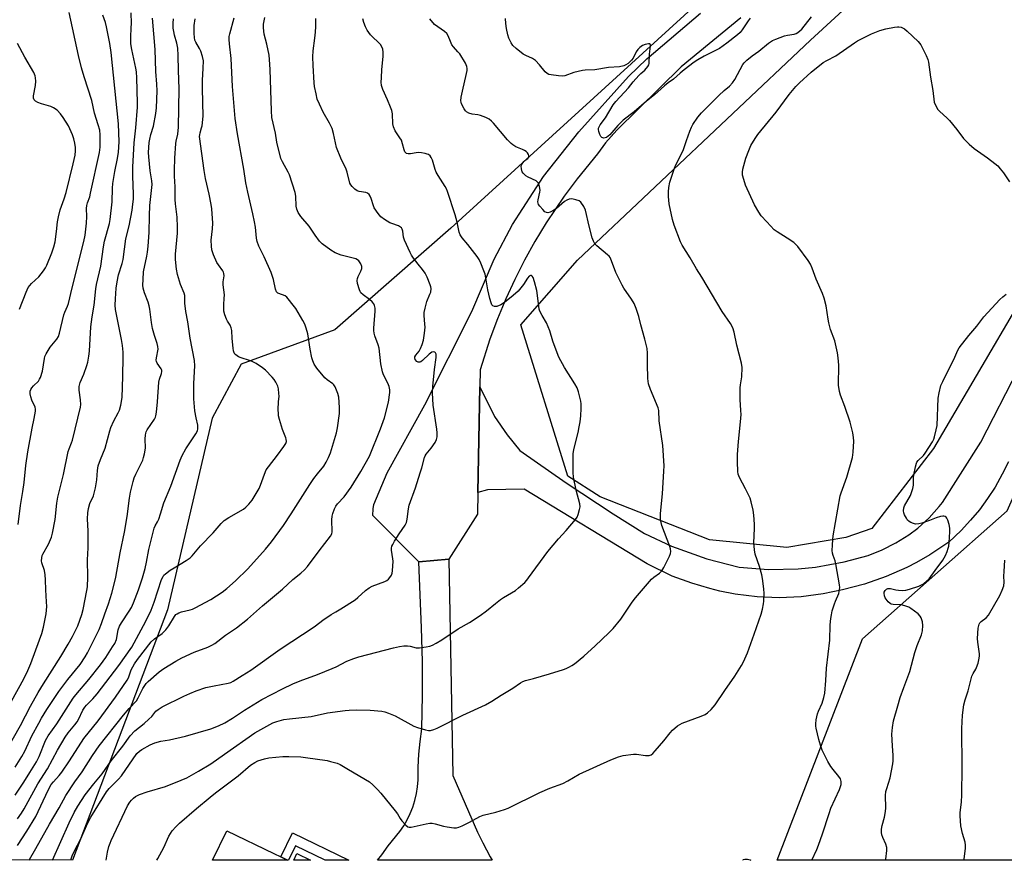
# Model space of a CAD drawing. Units: inches. Extents: x 1267770 to 1273770, y 581449 to 585449.
# Drawn here: x 1268227 to 1268615, y 581449 to 581780 of the extents above; entities that cross this region are included whole.
import ezdxf

# ---------------------------------------------------------------- set-up
doc = ezdxf.new("R2010")
doc.units = ezdxf.units.IN
doc.header["$MEASUREMENT"] = 0
for name, color, linetype in [('BLDG-Footprint', 5, 'Continuous'), ('NTRL-Pasture Land', 2, 'Continuous'), ('NTRL-Trees', 3, 'Continuous'), ('TRANS-Driveway', 251, 'Continuous'), ('TRANS-Non Street Sidewalk', 7, 'Continuous'), ('Undefined', 1, 'Continuous')]:
    doc.layers.add(name, color=color, linetype=linetype)

msp = doc.modelspace()

# ---------------------------------------------------------------- linework, layer by layer
at = {"layer": 'BLDG-Footprint'}
for points in [[(1268329.62, 581450.72, 547.57), (1268332.28, 581449.42, 547.57), (1268302.79, 581449.42, 547.57), (1268308.41, 581461, 547.57), (1268326.96, 581452.01, 547.57)], [(1268335.99, 581452, 547.57), (1268341.3, 581449.42, 547.57), (1268334.74, 581449.42, 547.57)]]:
    msp.add_polyline3d(points, close=True, dxfattribs=at)
at = {"layer": 'NTRL-Pasture Land'}
msp.add_lwpolyline([(1268638.01, 581698.92), (1268586.69, 581611.49), (1268562.35, 581580.04), (1268552.09, 581576.47), (1268528.91, 581572.57), (1268498.49, 581575.53), (1268455.48, 581592.51), (1268442.72, 581600.62), (1268424.15, 581660.2), (1268446.44, 581685.64), (1268538.23, 581772.26), (1268672.57, 581895.75)], dxfattribs=at)
at = {"layer": 'NTRL-Trees'}
for points in [[(1269179.88, 581551.56, 0), (1268992.93, 581449.36, 0), (1268525.06, 581449.4, 0), (1268558.76, 581536.55, 0), (1268615.68, 581586.95, 0), (1268643.84, 581650.31, 0), (1268664.96, 581657.35, 0), (1268701.53, 581642.55, 0), (1268726.43, 581614.77, 0), (1268733.34, 581607.06, 0), (1268769.55, 581617.12, 0), (1268823.85, 581647.29, 0), (1268846.98, 581691.54, 0), (1268832.9, 581720.7, 0), (1268793.68, 581759.92, 0), (1268786.64, 581808.2, 0), (1268829.27, 581888.25, 0), (1268974.71, 581989.22, 0), (1269019.47, 582047.48, 0), (1269030.73, 582055.69, 0), (1269066.4, 582100.14, 0), (1269041.84, 582150.94, 0), (1269010.17, 582193.45, 0), (1269056.58, 582236.52, 0)], [(1268636.1, 581981.85, 0), (1268599.61, 581952.08, 0), (1268545.28, 581984.19, 0), (1268472.87, 582044.53, 0), (1268423.59, 582045.54, 0), (1268387.39, 582016.37, 0), (1268376.33, 581980.17, 0), (1268380.35, 581941.95, 0), (1268395.43, 581900.72, 0), (1268440.69, 581854.46, 0), (1268451.75, 581851.44, 0), (1268477.07, 581838.55, 0), (1268500.02, 581814.23, 0), (1268492.98, 581786.07, 0), (1268396.62, 581698.32, 0), (1268351, 581658.21, 0), (1268314.01, 581644.67, 0), (1268302.6, 581623.45, 0), (1268285.05, 581547.99, 0), (1268247.7, 581449.43, 0), (1267769.55, 581449.48, 0)]]:
    msp.add_polyline3d(points, dxfattribs=at)
at = {"layer": 'TRANS-Driveway'}
msp.add_lwpolyline([(1268510.77, 581781.05), (1268487.31, 581761.79), (1268462.01, 581736.83), (1268457.53, 581731.86), (1268454.37, 581727.53), (1268446.3, 581717.69), (1268441.24, 581710.88), (1268434.13, 581700.33), (1268429.73, 581693.08), (1268425.61, 581685.66), (1268421.77, 581678.1), (1268418.22, 581670.4), (1268414.96, 581662.57), (1268411.99, 581654.62), (1268408.12, 581642.5), (1268408, 581635.81), (1268407.28, 581594.2), (1268407.13, 581585.63), (1268395.87, 581567.94), (1268384.01, 581566.83), (1268365.97, 581585.19), (1268365.98, 581587.7), (1268366.28, 581589.47), (1268371.58, 581601.98), (1268386.42, 581628.65), (1268404.88, 581665.44), (1268413.71, 581686.06), (1268420.95, 581699.71), (1268433.07, 581718.59), (1268446.97, 581736.2), (1268466.62, 581758.01), (1268473.73, 581764.91), (1268494.96, 581782.92)], dxfattribs=at)
msp.add_lwpolyline([(1268384.01, 581566.83), (1268395.87, 581567.94), (1268397.42, 581482.71), (1268407.17, 581460.44), (1268409.21, 581456.19), (1268412.15, 581450.71), (1268412.93, 581449.41), (1268367.68, 581449.42), (1268369.5, 581451.55), (1268371.98, 581455.12), (1268376.53, 581460.71), (1268378.07, 581462.97), (1268379.44, 581465.34), (1268380.63, 581467.8), (1268381.64, 581470.34), (1268382.45, 581472.95), (1268383.08, 581475.61), (1268383.51, 581478.31), (1268383.74, 581481.03), (1268383.79, 581486.06), (1268384.06, 581491.09), (1268384.54, 581496.1), (1268385.24, 581501.09), (1268385.52, 581514.36), (1268385.48, 581527.63), (1268385.13, 581540.91)], close=True, dxfattribs=at)
msp.add_polyline3d([(1268616.14, 581606.23, 0), (1268613.76, 581601.35, 0), (1268610.92, 581596.34, 0), (1268607.96, 581591.78, 0), (1268604.73, 581587.4, 0), (1268601.26, 581583.23, 0), (1268597.54, 581579.26, 0), (1268592.64, 581574.67, 0), (1268585.19, 581569.67, 0), (1268580.01, 581566.68, 0), (1268576.19, 581564.71, 0), (1268567.99, 581561.06, 0), (1268559.53, 581558.09, 0), (1268550.86, 581555.8, 0), (1268543.18, 581554.25, 0), (1268534.56, 581553.16, 0), (1268525.88, 581552.77, 0), (1268517.2, 581553.11, 0), (1268508.52, 581554.18, 0), (1268502.52, 581555.35, 0), (1268498.54, 581556.33, 0), (1268491.56, 581558.46, 0), (1268483.79, 581561.3, 0), (1268473.97, 581566.04, 0), (1268425.53, 581595.46, 0), (1268411.1, 581595.17, 0), (1268407.28, 581594.2, 0), (1268408, 581635.81, 0), (1268413.79, 581624.13, 0), (1268418.82, 581616.9, 0), (1268423.82, 581610.78, 0), (1268441.97, 581597.98, 0), (1268460.52, 581585.77, 0), (1268472.92, 581578.08, 0), (1268483.49, 581573.02, 0), (1268497.47, 581568.01, 0), (1268510.2, 581564.73, 0), (1268521.74, 581563.85, 0), (1268533.32, 581564.11, 0), (1268540.16, 581564.8, 0), (1268551.55, 581566.86, 0), (1268560.9, 581569.44, 0), (1268566.5, 581571.6, 0), (1268571.87, 581574.3, 0), (1268576.95, 581577.52, 0), (1268580.45, 581580.18, 0), (1268584.91, 581584.21, 0), (1268588.95, 581588.65, 0), (1268590.21, 581590.29, 0), (1268605.33, 581613.95, 0), (1268620.1, 581642.92, 0)], dxfattribs=at)
at = {"layer": 'TRANS-Non Street Sidewalk'}
msp.add_lwpolyline([(1268334.22, 581460.18), (1268356.4, 581449.42), (1268347.09, 581449.42), (1268335.45, 581455.07), (1268332.71, 581449.42), (1268332.28, 581449.42), (1268329.62, 581450.72)], close=True, dxfattribs=at)
at = {"layer": 'Undefined'}
for points, elevation in [([(1268217.74, 581486.01), (1268227.23, 581502.42), (1268231.05, 581510), (1268234.14, 581515.45), (1268236.23, 581518.91), (1268243.06, 581529.61), (1268245.96, 581534.45), (1268247.67, 581537.43), (1268249.72, 581541.66), (1268251.32, 581546.14), (1268251.9, 581548.07), (1268253.31, 581555.56), (1268253.51, 581557.05), (1268253.67, 581560.78), (1268253.51, 581567.73), (1268253.81, 581572.36), (1268253.85, 581574.44), (1268253.83, 581578.94), (1268253.58, 581583.85), (1268253.72, 581586.19), (1268253.94, 581587.93), (1268254.51, 581589.86), (1268255.88, 581592.89), (1268256.74, 581596), (1268257.2, 581599.15), (1268257.44, 581602.86), (1268257.82, 581604.68), (1268258.65, 581607.12), (1268260.47, 581611.58), (1268262.29, 581618.51), (1268262.71, 581619.83), (1268263.93, 581622.45), (1268265.67, 581625.57), (1268266.17, 581626.64), (1268266.65, 581628.56), (1268267.15, 581631.65), (1268267.5, 581639.88), (1268267.63, 581647.64), (1268267.6, 581649.39), (1268267.3, 581652.07), (1268266.93, 581654.41), (1268264.55, 581666.25), (1268264.43, 581667.94), (1268264.53, 581670.48), (1268264.83, 581674.58), (1268265.19, 581677.13), (1268265.8, 581679.89), (1268267.19, 581684.38), (1268267.59, 581685.97), (1268268.69, 581694.05), (1268270.01, 581699.24), (1268271.09, 581705.38), (1268271.42, 581707.68), (1268271.61, 581709.68), (1268271.68, 581711.7), (1268271.38, 581718.73), (1268271.47, 581722.31), (1268271.95, 581731.85), (1268272.56, 581737.76), (1268273.24, 581745.85), (1268273.3, 581747.66), (1268272.96, 581757.46), (1268272.81, 581759.76), (1268272.56, 581761.33), (1268271.01, 581768.58), (1268270.67, 581770.86), (1268270.57, 581773.53), (1268270.8, 581777.09), (1268270.83, 581778.79), (1268270.76, 581783.08)], 528), ([(1268223.67, 581511.96), (1268228.47, 581520.8), (1268230.11, 581524.12), (1268231.25, 581526.8), (1268233.17, 581532.28), (1268235.53, 581538.62), (1268236.17, 581541.14), (1268237.25, 581546.42), (1268237.47, 581547.83), (1268237.52, 581549.31), (1268237.46, 581551.1), (1268237.13, 581555.83), (1268237.08, 581559.75), (1268236.94, 581561.8), (1268236.6, 581563.52), (1268235.51, 581566.47), (1268235.43, 581567.31), (1268235.54, 581568.47), (1268235.76, 581569.33), (1268235.98, 581569.85), (1268238.2, 581573.86), (1268239.33, 581576.61), (1268239.83, 581578.17), (1268240.89, 581583.59), (1268241.5, 581590.02), (1268241.86, 581592.38), (1268244.09, 581601.27), (1268245.96, 581610.34), (1268246.31, 581611.44), (1268247.29, 581613.72), (1268247.66, 581614.81), (1268250.76, 581627.73), (1268250.89, 581628.83), (1268250.86, 581630.73), (1268250.27, 581634.53), (1268250.25, 581635.94), (1268250.65, 581637.52), (1268252.1, 581640.77), (1268253.31, 581644.13), (1268253.7, 581645.55), (1268254.14, 581647.84), (1268254.37, 581649.82), (1268254.89, 581659.36), (1268255.39, 581663.33), (1268256.12, 581667.98), (1268256.78, 581674.38), (1268257.1, 581676.07), (1268258.74, 581683.29), (1268259.84, 581690.9), (1268260.24, 581693.12), (1268262.18, 581700.12), (1268262.53, 581701.66), (1268263.29, 581708.6), (1268263.36, 581714.03), (1268263.53, 581715.91), (1268264.34, 581720.54), (1268265.41, 581725.71), (1268265.77, 581728.19), (1268265.96, 581732.3), (1268265.72, 581739.3), (1268262.85, 581767.42), (1268262.31, 581770.97), (1268261.1, 581777.56), (1268260.63, 581779.22), (1268259.59, 581782.11)], 526), ([(1268226.23, 581581.64), (1268227.22, 581589.11), (1268228.12, 581594.54), (1268228.64, 581598.17), (1268229.33, 581604.85), (1268230.07, 581610.19), (1268231.71, 581619.53), (1268232.55, 581623.28), (1268233.05, 581626.18), (1268233.08, 581627.04), (1268232.93, 581627.83), (1268231.6, 581630.58), (1268231.18, 581631.81), (1268230.96, 581632.98), (1268230.99, 581634.02), (1268231.22, 581634.73), (1268231.61, 581635.38), (1268232.3, 581636.21), (1268234.2, 581638.05), (1268234.67, 581638.75), (1268235.04, 581639.51), (1268235.9, 581641.91), (1268236.6, 581646.91), (1268236.82, 581647.72), (1268237.27, 581648.73), (1268238.87, 581651.36), (1268241.48, 581654.51), (1268242.12, 581655.55), (1268242.56, 581656.96), (1268244.23, 581664.16), (1268244.63, 581665.25), (1268245.74, 581667.6), (1268246.1, 581668.59), (1268247.54, 581674.78), (1268252.13, 581692.98), (1268252.58, 581695.56), (1268253.18, 581700.19), (1268253.32, 581702.81), (1268253.2, 581706.01), (1268253.3, 581707.19), (1268253.6, 581708.28), (1268254.44, 581710.64), (1268254.8, 581711.99), (1268258.25, 581728.04), (1268258.57, 581730.12), (1268258.57, 581734.96), (1268258.36, 581736.91), (1268257.8, 581738.9), (1268256.33, 581743.51), (1268255.2, 581748.52), (1268252.21, 581757.82), (1268251.21, 581761.37), (1268250.05, 581766.22), (1268246.35, 581783.23)], 524), ([(1268225.07, 581486.09), (1268227.74, 581490.26), (1268228.83, 581492.31), (1268231.7, 581498.32), (1268234.33, 581503.35), (1268235.42, 581505.29), (1268237.54, 581508.68), (1268242.27, 581515.86), (1268245.81, 581520.54), (1268250.61, 581526.51), (1268252.61, 581529.45), (1268253.51, 581531), (1268256.37, 581536.58), (1268258.13, 581540.3), (1268259.04, 581542.59), (1268260.33, 581546.35), (1268261.87, 581550.3), (1268263.19, 581554.53), (1268264.19, 581558.59), (1268264.7, 581560.89), (1268266.47, 581570.43), (1268268.15, 581578.62), (1268269.16, 581584.76), (1268270.08, 581591.97), (1268270.53, 581594.25), (1268271.56, 581598.53), (1268271.97, 581599.9), (1268272.61, 581601.4), (1268275.29, 581606.9), (1268275.66, 581607.99), (1268275.98, 581609.38), (1268276.35, 581611.62), (1268276.22, 581615.29), (1268276.33, 581616.71), (1268276.49, 581617.55), (1268276.68, 581618.07), (1268277.09, 581618.83), (1268279.92, 581623.08), (1268280.27, 581623.81), (1268280.43, 581624.36), (1268280.67, 581625.79), (1268281.15, 581629.87), (1268281.66, 581637.64), (1268281.92, 581638.8), (1268282.67, 581641.03), (1268282.8, 581641.81), (1268282.76, 581642.31), (1268282.53, 581642.92), (1268281.02, 581645.05), (1268280.67, 581645.8), (1268280.6, 581646.33), (1268280.67, 581647.17), (1268281.36, 581650.57), (1268281.31, 581651.69), (1268281.02, 581652.79), (1268279.89, 581656.04), (1268279.17, 581658.77), (1268278.77, 581661.14), (1268278.14, 581666.34), (1268277.87, 581667.75), (1268277.44, 581669.09), (1268276.01, 581672.76), (1268275.52, 581674.66), (1268275.36, 581675.78), (1268275.41, 581678.11), (1268275.63, 581681.02), (1268276.94, 581687.18), (1268277.19, 581688.84), (1268277.42, 581691.17), (1268277.84, 581696.55), (1268277.96, 581703.18), (1268278.13, 581707.2), (1268278.97, 581715.42), (1268278.92, 581716.96), (1268278.26, 581720.84), (1268277.65, 581726.36), (1268277.6, 581728.04), (1268277.69, 581730.04), (1268277.87, 581731.94), (1268278.09, 581733.29), (1268278.55, 581735.17), (1268279.5, 581738.46), (1268280.43, 581743.45), (1268280.67, 581745.67), (1268281.02, 581752.32), (1268280.88, 581754.98), (1268280.42, 581759.95), (1268280.21, 581768.6), (1268279.1, 581780.91)], 530), ([(1268225.11, 581475.04), (1268228.55, 581480.18), (1268230.87, 581483.87), (1268233.43, 581488.14), (1268234.46, 581490.25), (1268237.07, 581496.53), (1268238.06, 581498.33), (1268241.47, 581503.13), (1268247.91, 581513.2), (1268248.94, 581514.51), (1268254.07, 581520.5), (1268258.69, 581526.34), (1268260.74, 581529.22), (1268263.46, 581533.36), (1268264.28, 581534.75), (1268264.91, 581536.33), (1268265.69, 581540.08), (1268266.19, 581541.58), (1268266.89, 581542.81), (1268270.01, 581547.48), (1268270.85, 581548.93), (1268271.67, 581550.73), (1268273.67, 581555.92), (1268275.26, 581560.62), (1268276.28, 581564.21), (1268276.85, 581566.78), (1268277.73, 581571.77), (1268279.83, 581580.19), (1268280.23, 581581.09), (1268281.17, 581582.63), (1268281.62, 581583.64), (1268282.35, 581585.74), (1268283.61, 581590.06), (1268286.4, 581596.64), (1268290.07, 581606.9), (1268290.88, 581608.81), (1268292.28, 581611.34), (1268296.26, 581617.22), (1268296.84, 581618.45), (1268297.02, 581619.24), (1268296.96, 581620.65), (1268296.31, 581623.52), (1268295.8, 581626.4), (1268295.46, 581631), (1268295.39, 581637.13), (1268295.78, 581644.11), (1268295.75, 581646.16), (1268293.92, 581654.94), (1268293.04, 581661.34), (1268292.31, 581665.47), (1268291.94, 581668.71), (1268291.88, 581671.8), (1268291.61, 581672.66), (1268290.2, 581676.07), (1268289.04, 581680.07), (1268288.63, 581682.09), (1268288.2, 581685.9), (1268288.21, 581687.97), (1268288.93, 581696.36), (1268289, 581698.64), (1268288.85, 581702.61), (1268288.19, 581707.86), (1268288.05, 581709.54), (1268288.01, 581711.16), (1268288.08, 581714.53), (1268287.79, 581718.72), (1268287.79, 581721.1), (1268287.91, 581725.86), (1268288.33, 581731.57), (1268288.47, 581732.53), (1268289.11, 581735.29), (1268289.43, 581738.08), (1268289.64, 581753.19), (1268289.38, 581760.33), (1268289.27, 581766.22), (1268289.09, 581769.14), (1268288.77, 581771.09), (1268287.83, 581774.3), (1268287.52, 581775.67), (1268287.33, 581777.06), (1268287.27, 581778.99), (1268287.36, 581780.63)], 532), ([(1268226.03, 581455.17), (1268229.73, 581460.87), (1268233.22, 581466.57), (1268238.01, 581476.92), (1268239.25, 581479.17), (1268240.12, 581480.31), (1268242.37, 581482.73), (1268243.48, 581484.09), (1268246.48, 581488.51), (1268252.07, 581497.37), (1268257.76, 581504.32), (1268264.64, 581513.61), (1268269.19, 581520.25), (1268269.66, 581521.21), (1268270.8, 581524.38), (1268272.09, 581526.77), (1268273.28, 581528.44), (1268278.67, 581535.38), (1268279.9, 581536.52), (1268282.9, 581538.71), (1268284.37, 581540.05), (1268285.6, 581541.64), (1268287.86, 581545.42), (1268288.38, 581546.08), (1268288.8, 581546.43), (1268289.51, 581546.83), (1268290.55, 581547.23), (1268294.04, 581547.95), (1268294.95, 581548.27), (1268295.96, 581548.74), (1268302.08, 581552.11), (1268306.54, 581555), (1268308.38, 581556.41), (1268311.85, 581559.43), (1268316.7, 581564.1), (1268323.62, 581571.87), (1268325.95, 581574.76), (1268330.74, 581581.24), (1268333.79, 581585.81), (1268341.08, 581597.27), (1268342.71, 581599.7), (1268344.08, 581601.59), (1268346.58, 581604.61), (1268347.58, 581606.17), (1268348.43, 581607.93), (1268349.18, 581609.76), (1268351.61, 581617.62), (1268352.05, 581619.68), (1268352.81, 581625.27), (1268352.79, 581627.63), (1268352.51, 581631.76), (1268352.11, 581633.15), (1268351.01, 581635.85), (1268350.58, 581636.58), (1268350.22, 581636.98), (1268347.89, 581638.55), (1268347.06, 581639.29), (1268343.91, 581643.08), (1268342.84, 581644.78), (1268342.22, 581646.06), (1268341.85, 581647.16), (1268341.21, 581650.66), (1268340.35, 581656.63), (1268339.7, 581658.89), (1268339.11, 581660.41), (1268338.3, 581661.93), (1268335.58, 581666.58), (1268334.56, 581667.97), (1268332.59, 581670.43), (1268332.02, 581671.05), (1268331.36, 581671.57), (1268330.33, 581672.06), (1268328.55, 581672.67), (1268328.2, 581672.91), (1268327.92, 581673.25), (1268327.56, 581674.28), (1268326.78, 581678.03), (1268325.86, 581680.87), (1268323.1, 581686.98), (1268321, 581691.2), (1268320.35, 581692.99), (1268320.07, 581694.33), (1268319.65, 581698.65), (1268319.32, 581700.81), (1268318.72, 581703.93), (1268316.67, 581712.43), (1268315.91, 581716.15), (1268315.09, 581721.5), (1268312.57, 581735.39), (1268311.76, 581741.42), (1268310.65, 581754.07), (1268310.17, 581765.02), (1268309.41, 581770.9), (1268309.33, 581772.58), (1268309.37, 581773.68), (1268309.56, 581774.8), (1268311.31, 581781.04)], 536), ([(1268226.05, 581465.73), (1268227.56, 581467.88), (1268228.62, 581469.64), (1268234.01, 581479.43), (1268237.75, 581485.43), (1268241.74, 581492.66), (1268244.77, 581497.83), (1268245.95, 581499.51), (1268248.63, 581502.76), (1268249.44, 581503.86), (1268250, 581504.83), (1268251.74, 581508.49), (1268252.46, 581509.66), (1268253.17, 581510.48), (1268255.69, 581512.93), (1268257.33, 581514.86), (1268265.87, 581526.04), (1268270.95, 581533.32), (1268276.49, 581543.57), (1268278.63, 581547.91), (1268279.85, 581550.98), (1268282.75, 581559.91), (1268283.29, 581561.16), (1268283.61, 581561.58), (1268284.25, 581562.16), (1268286.16, 581563.55), (1268287.65, 581564.51), (1268292.45, 581567.36), (1268294, 581568.52), (1268294.77, 581569.28), (1268298.11, 581573.17), (1268303.08, 581578.26), (1268306.24, 581581.95), (1268307.42, 581583.1), (1268309.19, 581584.38), (1268315.02, 581587.66), (1268315.91, 581588.37), (1268317.13, 581589.57), (1268318.34, 581591.21), (1268321.14, 581595.73), (1268321.7, 581597.06), (1268323.2, 581601.46), (1268323.96, 581603.13), (1268324.79, 581604.32), (1268328.39, 581608.9), (1268330.91, 581612.25), (1268331.66, 581613.5), (1268331.85, 581614.31), (1268331.83, 581615.15), (1268331.7, 581615.71), (1268330.39, 581619), (1268329.16, 581622.92), (1268328.8, 581624.32), (1268328.7, 581625.18), (1268328.69, 581626.93), (1268328.77, 581629.85), (1268328.97, 581632.09), (1268328.94, 581633.23), (1268328.72, 581634.95), (1268328.48, 581636.07), (1268328.17, 581636.84), (1268327.77, 581637.57), (1268327.02, 581638.74), (1268326.32, 581639.62), (1268323.62, 581642.37), (1268322.49, 581643.32), (1268319.98, 581644.94), (1268318.42, 581645.8), (1268317.35, 581646.19), (1268314.05, 581647.19), (1268313.01, 581647.61), (1268311.93, 581648.34), (1268311.59, 581648.69), (1268311.32, 581649.13), (1268311.1, 581649.91), (1268310.94, 581651.04), (1268310.56, 581654.78), (1268310.35, 581657.92), (1268310.18, 581659.02), (1268309.72, 581660.05), (1268308.64, 581661.69), (1268308.24, 581662.45), (1268307.62, 581664.11), (1268307.3, 581665.55), (1268307.18, 581668.2), (1268307.43, 581670.61), (1268307.45, 581672.06), (1268307, 581675.9), (1268306.93, 581677.08), (1268307.33, 581679.51), (1268307.3, 581680.37), (1268307.07, 581681), (1268306.79, 581681.48), (1268305.08, 581683.79), (1268304.47, 581684.77), (1268303.19, 581687.79), (1268302.53, 581689.77), (1268302.36, 581691.22), (1268302.3, 581693.59), (1268302.79, 581698), (1268302.94, 581700.24), (1268302.47, 581705.82), (1268302.23, 581707.58), (1268301.47, 581711.66), (1268300.06, 581717.87), (1268299.47, 581721), (1268297.72, 581734.41), (1268297.73, 581735), (1268297.86, 581735.85), (1268298.48, 581737.74), (1268298.66, 581738.59), (1268299.06, 581742.41), (1268298.8, 581753.25), (1268298.86, 581756.45), (1268299.16, 581761.21), (1268299.17, 581764.17), (1268298.84, 581765.84), (1268298.15, 581768), (1268297.65, 581769.02), (1268296.24, 581771.51), (1268295.88, 581772.35), (1268295.65, 581773.39), (1268295.55, 581774.86), (1268295.57, 581778.11), (1268295.93, 581780.75)], 534), ([(1268230.63, 581449.44), (1268230.75, 581449.72), (1268233.22, 581453.96), (1268238.62, 581463.61), (1268242.38, 581470.02), (1268245.02, 581474.84), (1268248.6, 581480.25), (1268251.48, 581484.21), (1268255.55, 581490.62), (1268258.11, 581494.39), (1268267.68, 581506.51), (1268269.95, 581509.13), (1268272.82, 581512.2), (1268273.51, 581513.35), (1268275.31, 581517.02), (1268276.67, 581518.94), (1268277.47, 581519.79), (1268281.76, 581523.57), (1268283.61, 581524.91), (1268288.35, 581527.76), (1268290.67, 581529.03), (1268295.56, 581531.27), (1268300.96, 581533.27), (1268302.46, 581534.01), (1268303.65, 581534.79), (1268307.86, 581537.96), (1268312.23, 581540.94), (1268316.55, 581544.29), (1268322.48, 581549.53), (1268330.37, 581556.09), (1268334.47, 581559.92), (1268337.61, 581562.41), (1268339.04, 581563.69), (1268340.2, 581565.03), (1268344.74, 581571.27), (1268349.2, 581576.97), (1268349.72, 581577.93), (1268349.87, 581578.75), (1268349.81, 581583.39), (1268349.89, 581584.82), (1268350.17, 581585.91), (1268350.86, 581587.76), (1268351.34, 581588.77), (1268351.95, 581589.66), (1268354.56, 581592.53), (1268357.32, 581596.27), (1268361.24, 581602.48), (1268364.58, 581608.49), (1268368.92, 581619.22), (1268370.53, 581623.61), (1268372.09, 581629.69), (1268372.63, 581633.55), (1268372.65, 581634.57), (1268372.31, 581635.89), (1268371.76, 581637.2), (1268370.11, 581640.58), (1268369.71, 581641.66), (1268369.12, 581644.81), (1268368.38, 581650.99), (1268368, 581652.38), (1268366.72, 581655.86), (1268366.46, 581656.91), (1268366.34, 581657.94), (1268366.34, 581658.83), (1268366.84, 581665.65), (1268366.78, 581666.77), (1268366.57, 581667.81), (1268366.28, 581668.52), (1268365.61, 581669.31), (1268364.58, 581670.17), (1268362.04, 581672.06), (1268361.23, 581672.82), (1268360.92, 581673.27), (1268360.6, 581674.03), (1268359.93, 581676.5), (1268359.75, 581677.6), (1268359.82, 581678.41), (1268360.12, 581679.22), (1268361.21, 581681.36), (1268361.52, 581682.42), (1268361.52, 581683.2), (1268361.15, 581684.28), (1268360.7, 581685.03), (1268360.33, 581685.46), (1268359.92, 581685.78), (1268359.23, 581686.15), (1268358.15, 581686.5), (1268353.38, 581687.68), (1268351.12, 581688.52), (1268349.35, 581689.64), (1268345.94, 581692.09), (1268344.94, 581693.15), (1268343.14, 581695.47), (1268340.82, 581699.1), (1268337.59, 581702.81), (1268336.56, 581704.45), (1268335.98, 581705.69), (1268335.74, 581706.94), (1268335.61, 581710.83), (1268335.36, 581712.26), (1268333.13, 581719.22), (1268332.62, 581720.26), (1268330.3, 581724.37), (1268329.73, 581725.73), (1268328.17, 581732.08), (1268327.55, 581735.67), (1268326.19, 581741.81), (1268325.96, 581744.47), (1268325.53, 581760.72), (1268325.26, 581764.69), (1268325.03, 581766.39), (1268324.2, 581770.69), (1268323.16, 581774.64), (1268322.82, 581777.16), (1268322.92, 581778.61), (1268323.4, 581781.23)], 538), ([(1268239.72, 581449.43), (1268246.34, 581464.08), (1268248.28, 581468.13), (1268249.8, 581470.66), (1268252.68, 581475.1), (1268255.99, 581479.46), (1268259.36, 581483.47), (1268262.9, 581488.46), (1268267.47, 581494.24), (1268270.37, 581498.41), (1268272.25, 581500.4), (1268275.82, 581503.25), (1268277.7, 581504.88), (1268278.83, 581506.04), (1268280.52, 581508.07), (1268281.32, 581508.79), (1268283.01, 581509.81), (1268291.53, 581514), (1268293.9, 581515.06), (1268296.4, 581516.04), (1268300.18, 581517.35), (1268303.49, 581518.09), (1268308.89, 581519.06), (1268309.94, 581519.39), (1268310.92, 581519.85), (1268314.49, 581522.08), (1268317.82, 581524.28), (1268329.45, 581532.45), (1268342.79, 581541.25), (1268346.78, 581544.29), (1268348.16, 581545.26), (1268349.56, 581546.15), (1268351.38, 581547.14), (1268353.25, 581548.4), (1268358.89, 581551.9), (1268360.06, 581552.79), (1268363.06, 581555.62), (1268364.4, 581556.69), (1268365.69, 581557.31), (1268370.67, 581559.13), (1268371.44, 581559.51), (1268372.09, 581560.04), (1268372.63, 581560.69), (1268373.25, 581561.65), (1268373.55, 581562.44), (1268373.69, 581563.3), (1268373.85, 581567.17), (1268373.8, 581568.05), (1268373.3, 581571.43), (1268373.28, 581572.22), (1268373.42, 581573), (1268373.76, 581573.77), (1268374.47, 581575.01), (1268376.3, 581577.96), (1268378.58, 581581.33), (1268379.11, 581582.34), (1268379.45, 581583.7), (1268379.97, 581587.8), (1268380.25, 581589.23), (1268382.66, 581596.05), (1268384.59, 581601.93), (1268385.2, 581603.91), (1268386.26, 581607.91), (1268386.57, 581608.64), (1268386.94, 581609.24), (1268388.88, 581611.58), (1268390.5, 581613.87), (1268391.02, 581615.02), (1268391.19, 581616.07), (1268391.24, 581617.74), (1268391.17, 581619.14), (1268389.66, 581628.57), (1268389.4, 581633.37), (1268389.51, 581635.86), (1268390.13, 581642.59), (1268390.84, 581647.37), (1268390.86, 581648.17), (1268390.79, 581648.67), (1268390.59, 581649.13), (1268390.26, 581649.44), (1268389.83, 581649.54), (1268389.12, 581649.4), (1268388.13, 581648.69), (1268385.49, 581646.12), (1268384.83, 581645.64), (1268384.38, 581645.45), (1268383.79, 581645.46), (1268383.2, 581645.77), (1268382.58, 581646.52), (1268382.42, 581647.17), (1268382.49, 581647.6), (1268382.8, 581648.23), (1268384.13, 581649.87), (1268384.72, 581650.82), (1268385.38, 581652.48), (1268385.87, 581654.19), (1268386.25, 581656.86), (1268386.48, 581659.24), (1268386.44, 581660.52), (1268386.11, 581663.92), (1268386.13, 581665.06), (1268386.45, 581666.78), (1268387.11, 581669.34), (1268388.39, 581672.31), (1268388.68, 581673.13), (1268388.82, 581674.56), (1268388.77, 581675.12), (1268388.54, 581675.97), (1268387.27, 581679.01), (1268386.46, 581680.57), (1268385.49, 581681.97), (1268383.7, 581684.14), (1268381.96, 581686.47), (1268381.13, 581687.67), (1268380.56, 581688.69), (1268378.33, 581693.55), (1268378.04, 581694.69), (1268377.73, 581697.05), (1268377.46, 581697.87), (1268377.16, 581698.34), (1268376.77, 581698.72), (1268376.05, 581699.16), (1268373.41, 581700.04), (1268372.65, 581700.39), (1268370.48, 581701.74), (1268369.11, 581702.73), (1268367.94, 581704.04), (1268366.44, 581706.24), (1268366.11, 581707.06), (1268365.3, 581709.9), (1268364.85, 581710.91), (1268364.42, 581711.56), (1268363.84, 581712), (1268363.15, 581712.28), (1268360.51, 581712.76), (1268359.76, 581713.03), (1268358.85, 581713.68), (1268357.81, 581714.64), (1268357.27, 581715.28), (1268356.9, 581715.99), (1268355.81, 581720.38), (1268355.47, 581721.48), (1268353.34, 581725.81), (1268351.62, 581730.04), (1268350.4, 581735.56), (1268349.84, 581737.47), (1268348.84, 581739.59), (1268346.37, 581743.94), (1268344.89, 581747.03), (1268344.01, 581749.12), (1268343.53, 581751.13), (1268342.97, 581754.05), (1268342.77, 581755.51), (1268342.39, 581762.27), (1268342.31, 581765.73), (1268342.41, 581768.03), (1268343.12, 581773.09), (1268343.33, 581775.41), (1268343.42, 581777.7), (1268343.42, 581780.84)], 540), ([(1268246.97, 581449.43), (1268246.99, 581449.52), (1268247.57, 581451.06), (1268248.63, 581453.36), (1268250.81, 581457.56), (1268253.64, 581464.06), (1268254.86, 581466.39), (1268261, 581476.29), (1268262.09, 581477.61), (1268265.8, 581481.31), (1268266.98, 581482.62), (1268273.01, 581491.36), (1268273.98, 581492.33), (1268274.91, 581492.98), (1268278.22, 581494.81), (1268280.05, 581495.63), (1268282.43, 581496.32), (1268285.86, 581496.85), (1268292.11, 581498.23), (1268302.07, 581501.09), (1268305.2, 581502.36), (1268307.64, 581503.54), (1268310.69, 581505.27), (1268315.39, 581508.42), (1268322.14, 581512.69), (1268330.39, 581516.86), (1268334.34, 581518.78), (1268337.25, 581520.06), (1268344.14, 581522.47), (1268349.9, 581524.82), (1268351.49, 581525.57), (1268355.65, 581527.71), (1268358.36, 581528.85), (1268360.35, 581529.44), (1268374.09, 581533.06), (1268376.39, 581533.58), (1268378.15, 581533.85), (1268379.53, 581533.87), (1268380.59, 581533.71), (1268382.95, 581533.01), (1268384.31, 581533), (1268386.9, 581533.37), (1268388.32, 581533.66), (1268389.37, 581534.07), (1268390.87, 581534.87), (1268393.09, 581536.18), (1268399.51, 581540.46), (1268403.98, 581543.04), (1268408.18, 581545.75), (1268410.67, 581547.56), (1268414.15, 581550.52), (1268416.15, 581552.03), (1268417.34, 581552.81), (1268422.13, 581555.66), (1268423.27, 581556.6), (1268425.69, 581558.8), (1268426.52, 581559.64), (1268427.25, 581560.55), (1268434.81, 581570.98), (1268439.04, 581575.91), (1268442.02, 581579.2), (1268445.7, 581583.57), (1268446.3, 581584.53), (1268446.73, 581585.57), (1268447.34, 581587.47), (1268447.52, 581588.56), (1268447.38, 581589.69), (1268445.94, 581595.09), (1268444.88, 581600.27), (1268444.77, 581602.05), (1268444.72, 581607.73), (1268444.8, 581609.41), (1268445.01, 581611.05), (1268446.72, 581617.85), (1268447.18, 581620.05), (1268447.49, 581622.07), (1268447.76, 581624.4), (1268447.9, 581627.32), (1268447.93, 581629.07), (1268447.8, 581630.21), (1268446.86, 581633.8), (1268446.31, 581635.41), (1268445.45, 581636.95), (1268441.32, 581643.39), (1268439.14, 581647.52), (1268438.46, 581649.13), (1268436.78, 581653.79), (1268435.58, 581657.84), (1268434.99, 581659.43), (1268434.26, 581660.95), (1268432.52, 581663.85), (1268431.7, 581665.64), (1268431.43, 581666.43), (1268431.21, 581667.53), (1268430.45, 581673.73), (1268429.54, 581677.17), (1268429, 581678.79), (1268428.65, 581679.42), (1268428.36, 581679.67), (1268428, 581679.69), (1268427.46, 581679.34), (1268426.79, 581678.52), (1268425.19, 581676.03), (1268423.11, 581673.52), (1268421.19, 581671.73), (1268417.79, 581668.95), (1268416.32, 581668.11), (1268414.79, 581667.48), (1268414.29, 581667.37), (1268413.8, 581667.4), (1268413.15, 581667.73), (1268412.82, 581668.12), (1268412.44, 581668.84), (1268411.94, 581670.55), (1268411.13, 581674.05), (1268410.4, 581678.67), (1268410.11, 581680.1), (1268409.62, 581681.5), (1268408.39, 581684.53), (1268407.78, 581685.89), (1268406.99, 581687.13), (1268403.36, 581691.81), (1268401.08, 581694.46), (1268400.27, 581695.67), (1268399.92, 581696.72), (1268399.11, 581700.6), (1268398.35, 581703.56), (1268395.32, 581712.74), (1268394.88, 581713.79), (1268394.37, 581714.71), (1268391.58, 581719.04), (1268390.88, 581720.3), (1268390.47, 581721.38), (1268389.37, 581725.02), (1268388.9, 581726.06), (1268388.42, 581726.7), (1268387.83, 581727.21), (1268387.32, 581727.45), (1268386.49, 581727.69), (1268385.03, 581727.95), (1268383.85, 581728.04), (1268382.98, 581727.95), (1268380.78, 581727.52), (1268379.77, 581727.48), (1268379.13, 581727.72), (1268378.78, 581728.01), (1268378.5, 581728.38), (1268378.18, 581729.16), (1268377.63, 581731.48), (1268377.15, 581732.86), (1268376.56, 581733.89), (1268374.75, 581736.62), (1268373.99, 581738.18), (1268373.78, 581739.31), (1268373.59, 581743.26), (1268373.35, 581744.61), (1268372.87, 581745.94), (1268371.66, 581748.85), (1268369.83, 581752.83), (1268369.34, 581754.38), (1268369.19, 581755.73), (1268369.26, 581757.5), (1268369.47, 581760.74), (1268370, 581765.9), (1268370.01, 581767.62), (1268369.87, 581768.73), (1268369.48, 581769.67), (1268368.91, 581770.55), (1268364.98, 581774.43), (1268363.66, 581776.26), (1268362.98, 581777.53), (1268362.35, 581779.21), (1268361.93, 581780.64)], 542), ([(1268260.97, 581449.43), (1268261.4, 581452.51), (1268261.99, 581454.74), (1268262.46, 581456.11), (1268262.93, 581457.17), (1268269.36, 581470.75), (1268270.16, 581472.2), (1268270.82, 581473.06), (1268271.63, 581473.83), (1268272.52, 581474.5), (1268274.06, 581475.26), (1268277.06, 581476.34), (1268284.3, 581478.46), (1268290.5, 581480.86), (1268292.61, 581481.85), (1268297.31, 581484.41), (1268302.08, 581487.38), (1268307.56, 581491.15), (1268319.39, 581499.59), (1268326.57, 581503.47), (1268328.05, 581504.03), (1268330.81, 581504.77), (1268333.09, 581505.12), (1268341.61, 581506), (1268347.99, 581507.38), (1268354.98, 581508.4), (1268356.64, 581508.52), (1268359.49, 581508.57), (1268364.91, 581508.48), (1268369.47, 581508.11), (1268370.61, 581507.83), (1268372.02, 581507.35), (1268374.74, 581506.25), (1268382.09, 581502.16), (1268383.48, 581501.64), (1268386.65, 581500.69), (1268387.8, 581500.47), (1268388.61, 581500.5), (1268389.9, 581500.83), (1268391.22, 581501.38), (1268401.39, 581506.47), (1268410.3, 581510.52), (1268412.82, 581512.06), (1268416.43, 581514.44), (1268421.03, 581517.17), (1268424.07, 581519.25), (1268425.02, 581519.78), (1268426.02, 581520.14), (1268429.14, 581520.91), (1268435.47, 581522.73), (1268440.97, 581524.43), (1268442.03, 581524.84), (1268443.32, 581525.48), (1268444.32, 581526.05), (1268445.25, 581526.7), (1268448.98, 581529.79), (1268453.5, 581533.85), (1268458.84, 581538.87), (1268460.48, 581540.57), (1268463.49, 581544.31), (1268468.05, 581551.06), (1268469.31, 581552.66), (1268475.67, 581560.06), (1268476.52, 581560.82), (1268478.76, 581562.46), (1268479.65, 581563.39), (1268480.42, 581564.63), (1268482.7, 581569.07), (1268483.09, 581570.15), (1268483.18, 581570.96), (1268483.11, 581572.05), (1268482.91, 581572.86), (1268479.69, 581581.24), (1268479.4, 581582.31), (1268479.22, 581583.68), (1268479.17, 581585.93), (1268479.95, 581593.66), (1268480.55, 581602.58), (1268480.62, 581604.66), (1268480.14, 581612.64), (1268478.71, 581622.4), (1268478.56, 581626.42), (1268478.26, 581627.49), (1268475.19, 581634.8), (1268474.43, 581637.01), (1268474.24, 581639.06), (1268474.07, 581644.68), (1268474.04, 581649.09), (1268473.87, 581650.84), (1268472.97, 581654.6), (1268471.41, 581660.16), (1268470.6, 581663.55), (1268469.54, 581666.63), (1268468.76, 581668.55), (1268467.71, 581670.28), (1268464.77, 581674.63), (1268464.04, 581675.88), (1268461.61, 581680.83), (1268459.94, 581685.43), (1268459.35, 581686.66), (1268458.91, 581687.23), (1268458.3, 581687.82), (1268454.09, 581691.29), (1268453.35, 581692.14), (1268452.77, 581693.1), (1268452.27, 581694.47), (1268451.05, 581699.11), (1268449.69, 581705.29), (1268448.94, 581706.83), (1268447.82, 581708.47), (1268447.2, 581708.99), (1268445.9, 581709.47), (1268444.22, 581709.78), (1268443.21, 581709.69), (1268442.26, 581709.34), (1268441.36, 581708.76), (1268438.2, 581706.03), (1268436.82, 581705.07), (1268435.79, 581704.62), (1268434.77, 581704.35), (1268434.29, 581704.38), (1268433.62, 581704.75), (1268432.81, 581705.56), (1268431.66, 581706.92), (1268431.18, 581707.62), (1268430.97, 581708.12), (1268430.9, 581708.61), (1268430.97, 581709.39), (1268431.67, 581712.41), (1268431.77, 581713.24), (1268431.56, 581714.63), (1268431.09, 581715.93), (1268430.8, 581716.37), (1268430.17, 581716.87), (1268427.06, 581718.33), (1268426.09, 581718.93), (1268425.06, 581719.94), (1268424.74, 581720.4), (1268424.52, 581720.9), (1268424.38, 581721.72), (1268424.37, 581722.56), (1268424.45, 581723.11), (1268424.64, 581723.62), (1268425.31, 581724.53), (1268425.74, 581724.91), (1268426.96, 581725.75), (1268427.31, 581726.27), (1268427.34, 581726.74), (1268427.24, 581727.22), (1268426.86, 581727.89), (1268426.27, 581728.44), (1268425.57, 581728.91), (1268424.82, 581729.29), (1268422.24, 581730.34), (1268421.04, 581731.05), (1268420.37, 581731.57), (1268418.95, 581733.09), (1268413.37, 581739.65), (1268412.57, 581740.44), (1268411.71, 581741.15), (1268410.46, 581741.8), (1268408.31, 581742.57), (1268407.21, 581742.83), (1268404.98, 581743.19), (1268403.69, 581743.58), (1268402.77, 581744.08), (1268402.38, 581744.48), (1268401.89, 581745.19), (1268400.8, 581747.28), (1268400.65, 581747.83), (1268400.61, 581748.39), (1268400.75, 581749.83), (1268401.15, 581752.16), (1268402.79, 581759.19), (1268402.99, 581760.36), (1268402.99, 581761.16), (1268402.86, 581761.92), (1268402.33, 581763.2), (1268400.14, 581766.89), (1268399.43, 581767.76), (1268397.71, 581769.62), (1268397.07, 581770.51), (1268396.44, 581771.72), (1268395.55, 581773.99), (1268395, 581774.9), (1268394.14, 581775.66), (1268391.44, 581777.48), (1268390.19, 581778.5), (1268388.29, 581780.68)], 544), ([(1268280.82, 581449.43), (1268281.25, 581450.1), (1268283.59, 581454.44), (1268285.53, 581458.8), (1268286.89, 581460.96), (1268288.28, 581462.5), (1268289.78, 581463.94), (1268296.53, 581469.77), (1268301.84, 581474.24), (1268303.95, 581475.92), (1268312.87, 581482.65), (1268317.78, 581486.78), (1268319.39, 581487.9), (1268320.67, 581488.53), (1268323.19, 581489.34), (1268324.89, 581489.68), (1268330.47, 581490.21), (1268332.84, 581490.27), (1268337.58, 581490.07), (1268339.34, 581489.9), (1268347.87, 581488.61), (1268349.28, 581488.31), (1268351.85, 581487.61), (1268353.01, 581487.11), (1268355.63, 581485.47), (1268360.83, 581482.54), (1268364.54, 581480.2), (1268365.92, 581479.14), (1268367.75, 581477.3), (1268369.11, 581475.79), (1268374.76, 581468.82), (1268375.59, 581467.68), (1268376.69, 581465.85), (1268377.38, 581464.92), (1268378.88, 581463.2), (1268379.7, 581462.53), (1268380.17, 581462.38), (1268380.96, 581462.4), (1268386.93, 581463.69), (1268388.39, 581463.92), (1268389.26, 581463.96), (1268390.39, 581463.78), (1268393.76, 581462.86), (1268395.19, 581462.54), (1268397.76, 581462.13), (1268398.89, 581462.12), (1268399.72, 581462.35), (1268401.07, 581462.95), (1268404.01, 581464.39), (1268408.07, 581466.55), (1268409.37, 581467.14), (1268414.35, 581468.35), (1268417.77, 581469.38), (1268419.13, 581469.9), (1268431.61, 581476.08), (1268435.55, 581477.81), (1268440.66, 581479.64), (1268442.63, 581480.64), (1268447.19, 581483.23), (1268459.68, 581488.89), (1268462.59, 581490.08), (1268464.5, 581490.63), (1268468.51, 581491.21), (1268469.67, 581491.18), (1268473.21, 581490.66), (1268474.65, 581490.69), (1268475.45, 581490.9), (1268476.11, 581491.36), (1268477.09, 581492.41), (1268480.5, 581496.41), (1268482.94, 581499.56), (1268483.94, 581500.55), (1268485.93, 581502.26), (1268486.8, 581502.85), (1268487.74, 581503.33), (1268495.22, 581506.07), (1268496.79, 581506.81), (1268497.71, 581507.46), (1268499.18, 581508.79), (1268499.95, 581509.61), (1268500.67, 581510.56), (1268504.46, 581516.23), (1268508.38, 581521.89), (1268511.03, 581526.03), (1268511.89, 581527.53), (1268513.42, 581531), (1268516.08, 581538.4), (1268518.75, 581546.31), (1268519.31, 581548.3), (1268519.76, 581550.3), (1268519.89, 581551.46), (1268519.99, 581554.39), (1268519.91, 581556.19), (1268519.39, 581560.29), (1268519.13, 581561.73), (1268518.2, 581564.99), (1268516.5, 581569.95), (1268516.12, 581571.67), (1268515.93, 581574.35), (1268516.19, 581580.04), (1268516.17, 581581.78), (1268515.98, 581585.23), (1268515.62, 581587.19), (1268514.84, 581590.54), (1268514.42, 581591.91), (1268512.68, 581595.64), (1268510.3, 581600.07), (1268509.81, 581601.4), (1268509.58, 581602.51), (1268509.47, 581606.26), (1268509.54, 581609.14), (1268509.86, 581614.26), (1268510.69, 581621.99), (1268510.88, 581624.94), (1268510.86, 581626.42), (1268510.6, 581630.82), (1268510.53, 581635.41), (1268510.64, 581636.56), (1268511.16, 581639.72), (1268511.34, 581643.45), (1268511.1, 581645.16), (1268509.28, 581652.19), (1268508.2, 581657.35), (1268507.67, 581658.97), (1268506.8, 581660.71), (1268503.51, 581665.44), (1268495.42, 581678.99), (1268493.3, 581682.29), (1268490.79, 581686.61), (1268487.69, 581691.62), (1268486.99, 581692.94), (1268484.56, 581699.47), (1268483.88, 581701.71), (1268482.58, 581707.84), (1268482.31, 581710.79), (1268482.27, 581712.55), (1268482.49, 581714.31), (1268482.91, 581716.32), (1268484.63, 581721.83), (1268485.18, 581723.14), (1268488.04, 581728.91), (1268489.37, 581732.79), (1268490.72, 581736.41), (1268491.37, 581738.06), (1268491.89, 581739.11), (1268493.88, 581741.91), (1268495.34, 581743.69), (1268502.1, 581750.51), (1268504.19, 581752.44), (1268506.32, 581754.16), (1268507.49, 581755.43), (1268508.5, 581756.83), (1268511.65, 581762.72), (1268512.17, 581763.41), (1268513.22, 581764.42), (1268515.23, 581766.13), (1268517.84, 581767.96), (1268521.72, 581771.12), (1268523.21, 581772.14), (1268524.52, 581772.71), (1268528.03, 581773.96), (1268529.13, 581774.25), (1268531.74, 581774.61), (1268532.56, 581774.89), (1268533.31, 581775.31), (1268534.77, 581776.63), (1268538.61, 581781.42)], 546), ([(1268514.43, 581780.94), (1268513.65, 581779.9), (1268511.38, 581776.37), (1268510.48, 581775.35), (1268509.47, 581774.4), (1268505.35, 581771.16), (1268502.41, 581769.01), (1268500.86, 581768.16), (1268496.4, 581766), (1268493.84, 581764.61), (1268492.41, 581763.61), (1268488.46, 581760.57), (1268486.88, 581759.29), (1268484.33, 581756.96), (1268482.25, 581755.49), (1268480.7, 581754.25), (1268476.82, 581750.71), (1268473.63, 581748.25), (1268468.79, 581744.03), (1268464.44, 581740.82), (1268462.31, 581738.67), (1268459.16, 581734.97), (1268458.55, 581734.43), (1268457.91, 581733.99), (1268457.43, 581733.8), (1268456.92, 581733.72), (1268456.43, 581733.78), (1268456.03, 581734.02), (1268455.72, 581734.42), (1268455.35, 581735.19), (1268454.95, 581736.3), (1268454.78, 581737.13), (1268454.79, 581737.62), (1268454.98, 581738.22), (1268455.41, 581738.93), (1268457.55, 581741.69), (1268460.59, 581746.81), (1268461.53, 581748.19), (1268466.55, 581753.48), (1268468.46, 581755.92), (1268470.58, 581758.35), (1268471.41, 581759.17), (1268473.04, 581760.48), (1268474.24, 581761.92), (1268474.58, 581762.61), (1268474.69, 581763.14), (1268474.78, 581766.74), (1268475.23, 581769.91), (1268475.22, 581770.38), (1268475.08, 581770.71), (1268474.93, 581770.8), (1268474.51, 581770.84), (1268473.15, 581770.56), (1268472.1, 581770.15), (1268470.98, 581769.43), (1268470.23, 581768.63), (1268469.58, 581767.73), (1268468.37, 581765.27), (1268467.76, 581764.4), (1268467.02, 581763.63), (1268466.4, 581763.12), (1268465.48, 581762.55), (1268464.72, 581762.22), (1268463, 581761.82), (1268458.71, 581761.51), (1268453.3, 581760.66), (1268449.57, 581760.43), (1268448.43, 581760.29), (1268445.04, 581759.54), (1268441.55, 581758.31), (1268440.45, 581758.11), (1268439.01, 581758.21), (1268436.1, 581758.65), (1268435.26, 581758.83), (1268434.5, 581759.14), (1268433.7, 581759.88), (1268431.59, 581762.61), (1268429.89, 581764.23), (1268428.72, 581765.06), (1268426.15, 581766.23), (1268425.16, 581766.81), (1268422.36, 581768.97), (1268421.07, 581770.16), (1268420.32, 581771.3), (1268419.48, 581773.04), (1268419.07, 581774.44), (1268418.54, 581776.93), (1268418.26, 581778.86), (1268418.11, 581780.8)], 546), ([(1268538.76, 581449.4), (1268540.7, 581453.66), (1268541.36, 581455.31), (1268542.97, 581459.78), (1268545.52, 581467.82), (1268546.25, 581469.88), (1268549.59, 581477.2), (1268550.09, 581478.47), (1268550.3, 581479.22), (1268550.37, 581479.72), (1268550.33, 581480.44), (1268549.99, 581481.41), (1268549.34, 581482.37), (1268547.1, 581485.14), (1268546.26, 581486.33), (1268545.11, 581488.31), (1268542.83, 581492.74), (1268542.16, 581494.64), (1268541.52, 581496.86), (1268540.49, 581501.35), (1268540.34, 581502.19), (1268540.3, 581503.03), (1268540.53, 581504.73), (1268541.04, 581506.98), (1268541.44, 581508.05), (1268542.87, 581511.22), (1268543.53, 581513.44), (1268543.91, 581515.15), (1268544.33, 581520.18), (1268544.48, 581525), (1268545.81, 581536), (1268546.03, 581542.13), (1268546.25, 581544.63), (1268546.45, 581545.99), (1268546.81, 581547.61), (1268547.64, 581550.34), (1268548.04, 581551.42), (1268549.34, 581554.38), (1268549.71, 581555.93), (1268549.72, 581556.73), (1268549.6, 581557.82), (1268548.26, 581566.1), (1268547.96, 581567.31), (1268547.14, 581569.32), (1268546.89, 581570.27), (1268546.83, 581571.39), (1268546.89, 581573.39), (1268547, 581575.68), (1268547.15, 581577.09), (1268549.94, 581592.92), (1268550.29, 581594.05), (1268552.59, 581600.17), (1268554.74, 581607.95), (1268554.99, 581610), (1268555.29, 581614.42), (1268555.19, 581615.89), (1268554.92, 581617.64), (1268553.86, 581621.85), (1268551.81, 581627.99), (1268550.06, 581632.45), (1268549.6, 581633.97), (1268549.25, 581636.41), (1268549.33, 581644.34), (1268549.14, 581647.21), (1268548.91, 581649.21), (1268547.85, 581653.93), (1268546.15, 581658.42), (1268545.43, 581660.95), (1268545.14, 581662.39), (1268544.4, 581667.65), (1268543.59, 581670.69), (1268542.94, 581672.57), (1268540.43, 581678.16), (1268538.85, 581682.55), (1268538.19, 581684.06), (1268537.27, 581685.53), (1268533.28, 581691.02), (1268532.51, 581691.9), (1268531.64, 581692.61), (1268529.02, 581694.35), (1268525.08, 581696.81), (1268523.95, 581697.67), (1268521, 581700.72), (1268518.86, 581703.18), (1268517.86, 581704.57), (1268516.14, 581707.5), (1268512.63, 581715.26), (1268511.92, 581717.49), (1268511.52, 581719.19), (1268511.48, 581720.35), (1268511.62, 581721.52), (1268512.8, 581725.82), (1268513.91, 581728.91), (1268514.77, 581730.78), (1268516.39, 581733.51), (1268517.56, 581735.13), (1268524.68, 581743.88), (1268529.82, 581750.93), (1268532.42, 581754.04), (1268533.87, 581755.5), (1268538.52, 581759.67), (1268543.22, 581763.49), (1268544.65, 581764.35), (1268548.24, 581766.08), (1268555.56, 581771.25), (1268556.79, 581772.04), (1268562.28, 581774.81), (1268565.56, 581776.16), (1268567.84, 581776.75), (1268571.33, 581777.44), (1268572.49, 581777.58), (1268573.07, 581777.55), (1268573.92, 581777.37), (1268574.73, 581777.04), (1268575.21, 581776.73), (1268576.32, 581775.79), (1268580.63, 581771.81), (1268581.2, 581771.16), (1268581.67, 581770.44), (1268583.77, 581766.29), (1268584.47, 581764.7), (1268584.75, 581763.57), (1268585.43, 581757.76), (1268586.37, 581752.49), (1268586.98, 581747.93), (1268587.55, 581746.4), (1268588.38, 581745), (1268589.16, 581744.16), (1268591.95, 581741.65), (1268592.96, 581740.63), (1268595.91, 581737.08), (1268598.43, 581733.62), (1268600.67, 581731.35), (1268602.63, 581729.61), (1268607.87, 581725.99), (1268610.86, 581723.69), (1268611.95, 581722.75), (1268612.91, 581721.67), (1268614.17, 581720.08), (1268616.64, 581716.49)], 548), ([(1268226.74, 581666.38), (1268229.37, 581673.03), (1268230.25, 581674.87), (1268230.85, 581675.75), (1268231.51, 581676.5), (1268234.44, 581679.11), (1268236.18, 581681.44), (1268236.98, 581682.66), (1268237.53, 581683.68), (1268239.56, 581688.51), (1268240.31, 581690.93), (1268240.76, 581692.87), (1268241.35, 581696.96), (1268241.76, 581700.79), (1268242.15, 581702.74), (1268242.84, 581705.47), (1268244.43, 581709.86), (1268245.17, 581712.33), (1268247.9, 581723.58), (1268248.64, 581727.03), (1268248.86, 581728.69), (1268248.85, 581730.05), (1268248.59, 581731.8), (1268248.22, 581733.48), (1268247.68, 581735.07), (1268246.03, 581738.59), (1268244, 581741.86), (1268242.98, 581743.31), (1268241.57, 581744.69), (1268240.23, 581745.69), (1268239.14, 581746.14), (1268235.39, 581747.22), (1268234.02, 581747.69), (1268233.06, 581748.22), (1268232.54, 581748.78), (1268232.26, 581749.5), (1268232.25, 581750.34), (1268233.02, 581754.4), (1268233.15, 581756.09), (1268233.05, 581757.46), (1268232.92, 581758.26), (1268232.38, 581759.57), (1268228.87, 581765.65), (1268225.99, 581771.01)], 522), ([(1268567.9, 581449.4), (1268567.88, 581449.82), (1268568.25, 581453.23), (1268568.25, 581454.36), (1268567.9, 581455.75), (1268566.74, 581458.37), (1268566.35, 581459.44), (1268566.21, 581460.26), (1268566.21, 581461.67), (1268566.43, 581463.07), (1268567.37, 581466.4), (1268567.75, 581468.57), (1268567.84, 581469.98), (1268567.83, 581474.86), (1268567.95, 581476.44), (1268568.28, 581477.68), (1268569.65, 581481.79), (1268570.71, 581487.32), (1268570.78, 581488.5), (1268570.77, 581490.58), (1268570.5, 581494.41), (1268570.31, 581499.05), (1268570.51, 581501.69), (1268570.87, 581504.33), (1268572.64, 581510.16), (1268573.5, 581513.43), (1268575.02, 581517.39), (1268577.3, 581523.75), (1268579.31, 581531.21), (1268580.26, 581533.93), (1268581.97, 581538.13), (1268582.29, 581539.76), (1268582.41, 581541.79), (1268582.29, 581543.21), (1268581.81, 581544.82), (1268581.42, 581545.54), (1268580.61, 581546.37), (1268577.72, 581548.51), (1268576.96, 581548.97), (1268576.19, 581549.3), (1268574.02, 581549.9), (1268570.72, 581550.09), (1268570.02, 581550.26), (1268569.61, 581550.46), (1268568.82, 581551.19), (1268567.67, 581552.77), (1268567.31, 581553.51), (1268567.19, 581554.48), (1268567.28, 581554.95), (1268567.66, 581555.62), (1268568.22, 581556.14), (1268568.68, 581556.35), (1268569.2, 581556.44), (1268569.72, 581556.41), (1268571.83, 581555.86), (1268572.94, 581555.7), (1268574.63, 581555.66), (1268575.75, 581555.75), (1268577.18, 581556.11), (1268580.87, 581557.34), (1268581.96, 581557.8), (1268582.7, 581558.26), (1268584.1, 581559.34), (1268584.94, 581560.16), (1268587.29, 581563.49), (1268590.31, 581567.55), (1268591.43, 581569.42), (1268592.07, 581570.98), (1268592.49, 581572.24), (1268592.65, 581573.06), (1268592.78, 581574.53), (1268593.05, 581578.65), (1268593.04, 581580.12), (1268592.77, 581581.59), (1268592.29, 581583.33), (1268591.97, 581584.1), (1268591.66, 581584.5), (1268591.26, 581584.73), (1268590.79, 581584.84), (1268590.29, 581584.87), (1268589.43, 581584.75), (1268587.72, 581584.24), (1268585.08, 581583.15), (1268582.05, 581582.06), (1268580.93, 581581.8), (1268579.56, 581581.77), (1268578.77, 581581.95), (1268577.77, 581582.38), (1268577.07, 581582.79), (1268576.47, 581583.34), (1268575.99, 581584.06), (1268575.31, 581585.37), (1268574.99, 581586.18), (1268574.84, 581587.02), (1268574.97, 581588.16), (1268575.24, 581588.98), (1268577.55, 581593.03), (1268578.49, 581595.71), (1268578.77, 581597.1), (1268578.83, 581599.98), (1268578.93, 581601.13), (1268579.52, 581604.3), (1268579.91, 581605.69), (1268580.14, 581606.16), (1268580.6, 581606.77), (1268582.69, 581608.75), (1268583.42, 581609.67), (1268586.22, 581614.19), (1268586.76, 581615.24), (1268587.04, 581616.06), (1268587.75, 581618.89), (1268588.09, 581620.6), (1268588.53, 581631.38), (1268588.9, 581633.42), (1268589.61, 581636.3), (1268590.29, 581637.93), (1268595.09, 581647.49), (1268596.24, 581650.2), (1268596.76, 581651.16), (1268600.52, 581656), (1268603.76, 581659.73), (1268606.5, 581663.3), (1268612.72, 581670.15), (1268613.92, 581671.23), (1268615.24, 581672.24)], 550), ([(1268598.54, 581449.4), (1268598.7, 581449.94), (1268599.2, 581453.95), (1268599.26, 581455.38), (1268599.11, 581456.48), (1268598.12, 581459.94), (1268597.44, 581462.98), (1268597.17, 581466.84), (1268597.2, 581468.01), (1268597.64, 581472.32), (1268597.79, 581474.95), (1268597.91, 581486.08), (1268597.86, 581501.31), (1268598.12, 581506.55), (1268598.59, 581510.59), (1268599.1, 581512.61), (1268600.27, 581516.06), (1268601.8, 581521.84), (1268602.25, 581522.85), (1268603.31, 581524.56), (1268603.66, 581525.28), (1268604.19, 581526.97), (1268604.69, 581528.98), (1268604.81, 581529.85), (1268604.78, 581530.71), (1268604.08, 581535.29), (1268603.97, 581536.72), (1268604.3, 581540.73), (1268604.62, 581542.36), (1268604.88, 581542.83), (1268605.45, 581543.42), (1268607.43, 581544.77), (1268608.32, 581545.92), (1268612.78, 581553.62), (1268613.73, 581555.75), (1268614.31, 581557.39), (1268614.51, 581558.85), (1268614.42, 581561.24), (1268614.47, 581563.03), (1268614.74, 581567.5)], 552), ([(1268511.6, 581449.41), (1268511.77, 581449.64), (1268512.36, 581449.8), (1268513.4, 581449.77), (1268514.45, 581449.55), (1268514.76, 581449.41)], 548)]:
    msp.add_lwpolyline(points, dxfattribs=dict(at, elevation=elevation))

doc.saveas('drawing.dxf')
